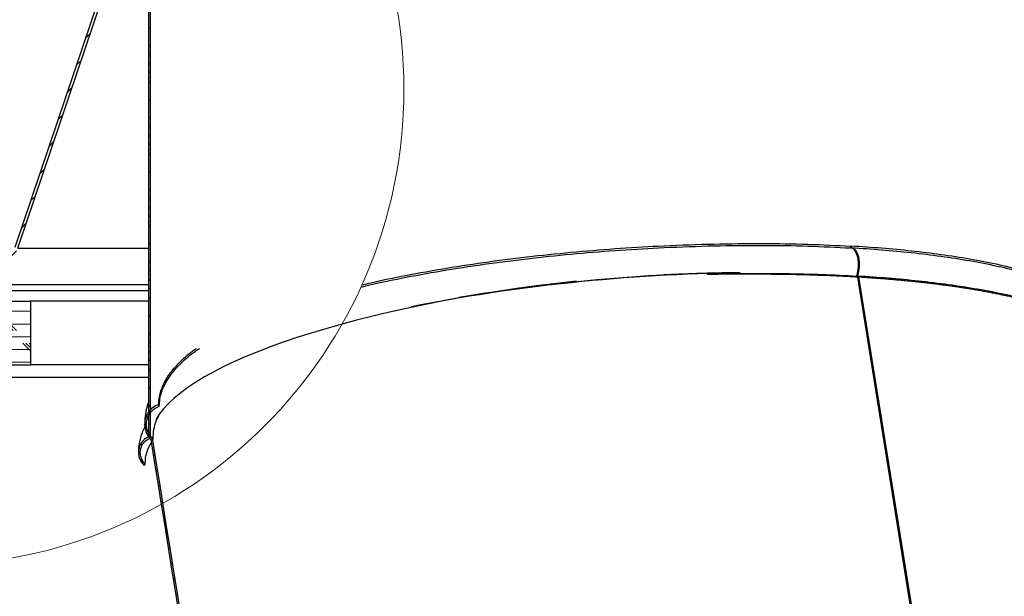
# Model space of a CAD drawing. Units: inches. Extents: x 2 to 154, y 1 to 99.
# Drawn here: x 64 to 74, y 62 to 68 of the extents above; entities that cross this region are included whole.
import ezdxf

# ---------------------------------------------------------------- set-up
doc = ezdxf.new("R2010")
doc.units = ezdxf.units.IN
doc.header["$MEASUREMENT"] = 0
doc.styles.add('SLDTEXTSTYLE0', font='TXT', dxfattribs={"width": 0.75})
doc.dimstyles.new('SLDDIMSTYLE2', dxfattribs={"dimtxt": 0.9375, "dimasz": 1, "dimexe": 0, "dimexo": 0.0625, "dimgap": 0.234375, "dimtad": 0, "dimtih": 1, "dimtoh": 1, "dimrnd": 1e-09, "dimzin": 12, "dimdsep": 46, "dimlunit": 5, "dimtxsty": 'SLDTEXTSTYLE0', "dimsah": 1, "dimcen": 0.09, "dimadec": 0, "dimazin": 3, "dimtfac": 1, "dimtofl": 0, "dimtmove": 0, "dimatfit": 3, "dimfxl": 0, "dimfrac": 2, "dimtolj": 1, "dimtzin": 12, "dimarcsym": 0})

# ---------------------------------------------------------------- blocks, each defined once
blk = doc.blocks.new('_D_5')
at = {"color": 7, "linetype": 'Continuous', "lineweight": 0}
for p, q in [((70.1378, 74.1747), (99.8134, 74.1747)), ((99.5634, 74.1747), (99.5634, 70.7872)), ((98.5244, 70.5971), (98.2392, 70.5971)), ((98.2392, 70.5971), (98.2392, 69.1075)), ((100.6025, 70.5971), (100.8877, 70.5971)), ((100.8877, 70.5971), (100.8877, 69.1075)), ((98.2392, 69.1075), (98.5244, 69.1075)), ((100.8877, 69.1075), (100.6025, 69.1075)), ((99.5634, 65.2289), (99.5634, 67.6674)), ((80.9158, 65.2289), (99.8134, 65.2289))]:
    blk.add_line(p, q, dxfattribs=at)
at = {"color": 7, "linetype": 'Continuous', "lineweight": 18}
for points in [[(99.5634, 74.1747), (99.4384, 73.1747), (99.6884, 73.1747)], [(99.5634, 65.2289), (99.6884, 66.2289), (99.4384, 66.2289)]]:
    blk.add_solid(points, dxfattribs=at)
at = {"color": 7, "linetype": 'Continuous', "lineweight": 18, "char_height": 0.9375, "attachment_point": 1, "style": 'SLDTEXTSTYLE0'}
for s, insert in [('227', (98.5244, 70.316)), ('9"', (99.0235, 68.8759))]:
    blk.add_mtext(s, dxfattribs=dict(at, insert=insert))

msp = doc.modelspace()

# ---------------------------------------------------------------- hatches: boundary and pattern name
at = {"linetype": 'Continuous', "lineweight": 18}
h = msp.add_hatch(dxfattribs=at)
h.set_pattern_fill('ANSI31', style=0)
edge = h.paths.add_edge_path(flags=0)
edge.add_arc((64.7428052, 68.2978631), 0.06, 341.30750512, 360, ccw=False)
edge.add_line((64.7996404, 68.2786338), (63.8614314, 65.5056186))
edge.add_arc((63.3878052, 65.6658631), 0.5, 270, 341.30750512, ccw=False)
edge.add_line((63.3878052, 65.1658631), (62.5849977, 65.1658631))
edge.add_arc((62.4628052, 65.0788631), 0.15, 35.45054264, 90)
edge.add_line((62.4628052, 65.2288631), (59.2348052, 65.2288631))
edge.add_arc((59.2348052, 65.0788631), 0.15, 90, 144.54945736)
edge.add_line((59.1126127, 65.1658631), (59.0128052, 65.1658631))
edge.add_line((59.0128052, 65.1658631), (59.0128052, 65.1378631))
edge.add_line((59.0128052, 65.1378631), (59.1280204, 65.1378631))
edge.add_arc((59.2348052, 65.0788631), 0.122, 90, 151.07878188, ccw=False)
edge.add_line((59.2348052, 65.2008631), (62.4628052, 65.2008631))
edge.add_arc((62.4628052, 65.0788631), 0.122, 28.92121812, 90, ccw=False)
edge.add_line((62.56959, 65.1378631), (63.3878052, 65.1378631))
edge.add_arc((63.3878052, 65.6658631), 0.528, 270, 341.30750512)
edge.add_line((63.8879544, 65.4966449), (64.8261634, 68.2696601))
edge.add_arc((64.7428052, 68.2978631), 0.088, 341.30750512, 360)
edge.add_line((64.8308052, 68.2978631), (64.8308052, 68.8910838))
edge.add_arc((65.0808052, 68.8910838), 0.25, 120.7971408, 180, ccw=False)
edge.add_line((64.9528052, 69.1058302), (64.9528052, 69.1378631))
edge.add_arc((65.0808052, 68.8910838), 0.278, 117.4149649, 180)
edge.add_line((64.8028052, 68.8910838), (64.8028052, 68.2978631))
h = msp.add_hatch(dxfattribs=at)
h.set_pattern_fill('ANSI38', style=0)
edge = h.paths.add_edge_path(flags=0)
edge.add_line((65.1778052, 69.0928631), (65.1778052, 63.6433282))
edge.add_spline(control_points=[(65.1778052, 63.6433282), (65.1626059, 63.6371188), (65.1482162, 63.6284463), (65.1355876, 63.6179536), (65.120955, 63.6057958), (65.1082956, 63.5908494), (65.0986266, 63.5744653), (65.0891602, 63.5584245), (65.0822906, 63.5405745), (65.0785006, 63.5223384), (65.0746076, 63.5036074), (65.0738582, 63.4839614), (65.0763016, 63.4649868), (65.0787771, 63.445763), (65.0846033, 63.4266935), (65.0933388, 63.4093911), (65.1024664, 63.3913123), (65.1150694, 63.3746154), (65.1300282, 63.3609628)], knot_values=[0.000195101, 0.000195101, 0.000195101, 0.000195101, 0.001445868, 0.001445868, 0.001445868, 0.002894882, 0.002894882, 0.002894882, 0.004311941, 0.004311941, 0.004311941, 0.005768196, 0.005768196, 0.005768196, 0.007244308, 0.007244308, 0.007244308, 0.008789565, 0.008789565, 0.008789565, 0.008789565], weights=[1, 1, 1, 1, 1, 1, 1, 1, 1, 1, 1, 1, 1, 1, 1, 1, 1, 1, 1], degree=3, periodic=0)
edge.add_spline(control_points=[(65.1300282, 63.3609628), (65.1310199, 63.3621214), (65.1320117, 63.3632798), (65.1330035, 63.3644383), (65.1339953, 63.3655968), (65.1349871, 63.3667553), (65.135979, 63.3679138), (65.1379626, 63.3702307), (65.1399463, 63.3725476), (65.14193, 63.3748644)], knot_values=[0, 0, 0, 0, 0.000116208, 0.000116208, 0.000116208, 0.000232416, 0.000232416, 0.000232416, 0.000464833, 0.000464833, 0.000464833, 0.000464833], weights=[1, 1, 1, 1, 1, 1, 1, 1, 1, 1], degree=3, periodic=0)
edge.add_spline(control_points=[(65.14193, 63.3748644), (65.1295069, 63.3862047), (65.1189139, 63.3998877), (65.110976, 63.4147176), (65.103044, 63.4295361), (65.0975386, 63.4459029), (65.094857, 63.4624955), (65.092127, 63.4793871), (65.0922492, 63.4969755), (65.0952186, 63.5138268), (65.0982127, 63.5308178), (65.1041906, 63.5475355), (65.1127004, 63.5625436), (65.1211174, 63.5773879), (65.1322593, 63.5909816), (65.1452207, 63.6020811), (65.1550691, 63.6105147), (65.166152, 63.6176893), (65.1778948, 63.6231871)], knot_values=[0, 0, 0, 0, 0.001281738, 0.001281738, 0.001281738, 0.002561888, 0.002561888, 0.002561888, 0.003865575, 0.003865575, 0.003865575, 0.005180692, 0.005180692, 0.005180692, 0.00648173, 0.00648173, 0.00648173, 0.007465699, 0.007465699, 0.007465699, 0.007465699], weights=[1, 1, 1, 1, 1, 1, 1, 1, 1, 1, 1, 1, 1, 1, 1, 1, 1, 1, 1], degree=3, periodic=0)
edge.add_line((65.1778948, 63.6231871), (65.1928052, 63.6243291))
edge.add_line((65.1928052, 63.6243291), (65.1928052, 69.0928631))
edge.add_line((65.1928052, 69.0928631), (65.1778052, 69.0928631))
h = msp.add_hatch(dxfattribs=at)
h.set_pattern_fill('CORK', style=0)
h.set_pattern_definition([(0, (0, 0), (0, 0.125), []), (135, (0.0625, -0.0625), (-0.25, -0.25), [0.1767767, -0.1767767]), (135, (0.09375, -0.0625), (-0.25, -0.25), [0.1767767, -0.1767767]), (135, (0.125, -0.0625), (-0.25, -0.25), [0.1767767, -0.1767767])])
h.paths.add_polyline_path([(64.0128052, 64.9748631), (51.0128052, 64.9748631), (51.0128052, 64.3498631), (64.0128052, 64.3498631)], flags=0)
h = msp.add_hatch(dxfattribs=at)
h.set_pattern_fill('ANSI31', style=0)
edge = h.paths.add_edge_path(flags=0)
edge.add_line((66.28567, 56.8219031), (66.3004815, 56.8242779))
edge.add_ellipse((74.9934272, 33.0512769), major_axis=(402.2688534, -2508.9441439), ratio=0.001896899809, start_angle=269.2846875901, end_angle=269.439671355, ccw=False)
edge.add_spline(control_points=[(65.2125646, 63.6105144), (65.213175, 63.6112749), (65.2137854, 63.6120353), (65.2143959, 63.6127958), (65.2160771, 63.6148901), (65.2177583, 63.6169844), (65.2194395, 63.6190786)], knot_values=[0.000130339, 0.000130339, 0.000130339, 0.000130339, 0.000204644, 0.000204644, 0.000204644, 0.000409289, 0.000409289, 0.000409289, 0.000409289], weights=[1, 1, 1, 1, 1, 1, 1], degree=3, periodic=0)
edge.add_spline(control_points=[(65.2194395, 63.6190786), (65.2034602, 63.6327561), (65.1896769, 63.6494369), (65.1791667, 63.6676563), (65.1686649, 63.6858611), (65.1611343, 63.7060955), (65.1571152, 63.7267243), (65.1530189, 63.7477494), (65.1524581, 63.7697577), (65.1554744, 63.7909647), (65.158524, 63.812406), (65.1653212, 63.833627), (65.1753544, 63.8528199), (65.185306, 63.8718568), (65.1987342, 63.8894388), (65.2145556, 63.903969), (65.2299906, 63.9181443), (65.2481542, 63.9298169), (65.2675008, 63.9378724), (65.271205, 63.9394147), (65.2749633, 63.9408332), (65.278763, 63.9421224)], knot_values=[0, 0, 0, 0, 0.001602756, 0.001602756, 0.001602756, 0.003203406, 0.003203406, 0.003203406, 0.004835356, 0.004835356, 0.004835356, 0.006486141, 0.006486141, 0.006486141, 0.008123946, 0.008123946, 0.008123946, 0.009721571, 0.009721571, 0.009721571, 0.010022959, 0.010022959, 0.010022959, 0.010022959], weights=[1, 1, 1, 1, 1, 1, 1, 1, 1, 1, 1, 1, 1, 1, 1, 1, 1, 1, 1, 1, 1, 1], degree=3, periodic=0)
edge.add_spline(control_points=[(65.278763, 63.9421224), (65.2778293, 63.945065), (65.2768957, 63.9480076), (65.2759622, 63.9509503), (65.2754954, 63.9524216), (65.2750287, 63.953893), (65.274562, 63.9553643), (65.2740953, 63.9568357), (65.2736286, 63.958307), (65.273162, 63.9597784)], knot_values=[0, 0, 0, 0, 0.000235243, 0.000235243, 0.000235243, 0.000352865, 0.000352865, 0.000352865, 0.000470486, 0.000470486, 0.000470486, 0.000470486], weights=[1, 1, 1, 1, 1, 1, 1, 1, 1, 1], degree=3, periodic=0)
edge.add_spline(control_points=[(65.273162, 63.9597784), (65.2519886, 63.9525947), (65.2317933, 63.9415804), (65.2142279, 63.9277466), (65.1966774, 63.9139245), (65.1812671, 63.8969226), (65.169141, 63.8781601), (65.1567538, 63.8589935), (65.1474573, 63.8374821), (65.1419096, 63.8153455), (65.1362114, 63.7926083), (65.1343137, 63.7685961), (65.1363504, 63.7452444), (65.1384165, 63.7215564), (65.1445937, 63.6978899), (65.1544197, 63.6762372), (65.1642044, 63.6546753), (65.1778949, 63.6345001), (65.1943982, 63.6175208), (65.1951289, 63.616769), (65.1958653, 63.616023), (65.1966075, 63.6152826)], knot_values=[0, 0, 0, 0, 0.001703743, 0.001703743, 0.001703743, 0.003405046, 0.003405046, 0.003405046, 0.005143152, 0.005143152, 0.005143152, 0.006929292, 0.006929292, 0.006929292, 0.008742053, 0.008742053, 0.008742053, 0.010547792, 0.010547792, 0.010547792, 0.010626563, 0.010626563, 0.010626563, 0.010626563], weights=[1, 1, 1, 1, 1, 1, 1, 1, 1, 1, 1, 1, 1, 1, 1, 1, 1, 1, 1, 1, 1, 1], degree=3, periodic=0)
edge.add_ellipse((74.9934272, 33.0512769), major_axis=(403.5207274, -2516.7520614), ratio=0.001896899809, start_angle=269.2867442459, end_angle=269.4414097617)

# ---------------------------------------------------------------- linework, layer by layer
at = {"color": 7, "linetype": 'Continuous', "lineweight": 25}
for p, q in [((65.1778052, 63.6433282), (65.1778052, 69.0928631)), ((65.1928052, 63.6243291), (65.1928052, 69.0928631)), ((63.8614314, 65.5056186), (64.7996404, 68.2786338)), ((63.8879544, 65.4966449), (64.8261634, 68.2696601)), ((72.0748676, 65.4977552), (72.0755749, 65.5157299)), ((72.0755749, 65.5157299), (72.0843802, 65.515077)), ((72.0836705, 65.4972414), (72.0843858, 65.5152157)), ((72.1479074, 65.2353669), (72.1408836, 65.2314991)), ((72.1413229, 65.2314736), (72.1408836, 65.2314991)), ((72.1413229, 65.2314736), (72.1479074, 65.2353669)), ((72.9912693, 59.930372), (72.1413229, 65.2314736)), ((72.1482699, 65.233106), (72.1479074, 65.2353669)), ((63.3878052, 65.1378631), (65.1778052, 65.1378631)), ((72.1407151, 65.2143858), (72.1356032, 65.2215023)), ((72.1512935, 65.2116314), (72.1445565, 65.2209798)), ((72.1534444, 65.211505), (72.1512935, 65.2116314)), ((72.9982985, 59.9314914), (72.151717, 65.2116065)), ((72.1530996, 65.2136554), (72.9999671, 59.9317572)), ((65.1778052, 65.0748631), (63.0128052, 65.0748631)), ((51.0128052, 64.9748631), (64.0128052, 64.9748631)), ((64.0128052, 64.9748631), (64.0128052, 64.3498631)), ((65.1778052, 64.9748631), (64.0128052, 64.9748631)), ((51.0128052, 64.3498631), (64.0128052, 64.3498631)), ((65.1778052, 64.3498631), (64.0128052, 64.3498631)), ((65.1505757, 63.7650058), (65.1491274, 63.7622907)), ((65.1928052, 63.6243291), (65.1778903, 63.6231868))]:
    msp.add_line(p, q, dxfattribs=at)
at = {"color": 8, "linetype": 'Continuous', "lineweight": 25}
for p, q in [((63.8879544, 65.4966449), (65.1778052, 65.4966449)), ((65.1778052, 64.2248631), (60.5393722, 64.2248631)), ((72.3116366, 64.2248631), (72.3099254, 64.2248631))]:
    msp.add_line(p, q, dxfattribs=at)
at = {"color": 7, "linetype": 'Continuous', "lineweight": 25, "flags": 128}
for points in [[(72.1356032, 65.2215023), (72.1466363, 65.265702), (72.1521032, 65.3134499), (72.1516184, 65.3613785), (72.145216, 65.4061073), (72.1333477, 65.4444818), (72.1168504, 65.4737955), (72.0968877, 65.4919808), (72.0748676, 65.4977552)], [(72.1445565, 65.2209798), (72.1556444, 65.2651763), (72.161146, 65.3129222), (72.1606732, 65.36085), (72.1542596, 65.4055795), (72.1423573, 65.443956), (72.1258059, 65.4732728), (72.1057726, 65.4914622), (72.1043256, 65.4922541)], [(65.278763, 63.9421224), (65.2759622, 63.9509503), (65.274562, 63.9553643), (65.273162, 63.9597784)], [(65.2125646, 63.6105144), (65.2143959, 63.6127958), (65.2194395, 63.6190786)], [(65.1300282, 63.3609628), (65.1330035, 63.3644383), (65.135979, 63.3679138), (65.14193, 63.3748644)]]:
    msp.add_lwpolyline(points, dxfattribs=at)
at = {"color": 7, "linetype": 'Continuous', "lineweight": 18}
msp.add_circle((63.0080104, 67.0561382), 4.6763416, dxfattribs=at)
at = {"color": 7, "linetype": 'Continuous', "lineweight": 25}
msp.add_arc((71.7457997, 65.3346631), 0.4152723, 346.8231125, 7.01105918, dxfattribs=at)
for centre, major_axis, ratio, start_param, end_param in [((70.0345176, 63.9799138), (4.8255011, 0.3419024), 0.254904153, 1.353788838, 2.044297313), ((70.0345176, 63.9799138), (4.8405182, 0.3429664), 0.254904153, 1.51481864, 1.935908774), ((69.8925175, 64.865566), (0.2828977, 25.2863878), 0.088753668, 4.72717713, 4.727853977), ((70.0128052, 63.9935074), (4.8189462, 0.394976), 0.255167036, 1.681172082, 2.973294409), ((74.9934272, 33.0512769), (403.5207274, -2516.7520614), 0.0018969, 4.699940319, 4.702639742), ((74.9934272, 33.0512769), (402.2688534, -2508.9441439), 0.0018969, 4.699904424, 4.702609401)]:
    msp.add_ellipse(centre, major_axis=major_axis, ratio=ratio, start_param=start_param, end_param=end_param, dxfattribs=at)
for points, knots in [([(67.2596815, 65.1131622), (67.2939457, 65.1215705), (67.4348469, 65.1561469), (67.7163606, 65.2133343), (68.1023645, 65.283161), (68.5196344, 65.34605), (68.9470164, 65.3996632), (69.3798267, 65.4436881), (69.8126401, 65.4780171), (70.2650153, 65.5041568), (70.7311506, 65.5204411), (71.2035434, 65.5248458), (71.6539786, 65.518494), (71.9359384, 65.5046007), (72.0748676, 65.4977552)], [0, 0, 0, 0, 0.02481559, 0.102046626, 0.188568798, 0.275162492, 0.361773865, 0.448174095, 0.534015127, 0.618936054, 0.717313964, 0.813733981, 0.90822169, 1, 1, 1, 1]), ([(67.2790094, 65.1363247), (67.3057271, 65.142864), (67.4393135, 65.1755601), (67.7132968, 65.231003), (68.0995256, 65.3009509), (68.5172459, 65.3638865), (68.9450168, 65.4175537), (69.3782232, 65.4616172), (69.8114177, 65.4959765), (70.2641839, 65.5221382), (70.7307163, 65.5384364), (71.2035097, 65.542845), (71.6543231, 65.5364844), (71.9365251, 65.5225807), (72.0755749, 65.5157299)], [0, 0, 0, 0, 0.019417538, 0.09708606, 0.184095805, 0.271174565, 0.358268076, 0.445146571, 0.531460558, 0.61684784, 0.715765024, 0.812712924, 0.907717759, 1, 1, 1, 1]), ([(74.7323842, 64.6662037), (74.7218459, 64.6952718), (74.7005029, 64.7541429), (74.6344153, 64.8400781), (74.5412287, 64.9248063), (74.4105628, 65.0119033), (74.2393004, 65.0982595), (74.0260261, 65.1807302), (73.7866302, 65.2534727), (73.5263735, 65.316573), (73.2517622, 65.3698993), (72.9675147, 65.4139884), (72.6774959, 65.449407), (72.3846022, 65.4776358), (72.1825308, 65.4908007), (72.0836705, 65.4972414)], [0, 0, 0, 0, 0.070686635, 0.143160671, 0.217399487, 0.293322297, 0.383453264, 0.47097705, 0.555910598, 0.638114112, 0.717322885, 0.792169813, 0.864254316, 0.933588567, 1, 1, 1, 1]), ([(74.7351235, 64.6844985), (74.7245107, 64.7135036), (74.7030177, 64.7722446), (74.6368627, 64.857989), (74.5437424, 64.9425282), (74.4131617, 65.0295333), (74.2419038, 65.1158869), (74.0284451, 65.1984288), (73.7888412, 65.2712344), (73.5283572, 65.3343894), (73.2535059, 65.3877623), (72.9690097, 65.43189), (72.6787357, 65.4673392), (72.3855804, 65.4955909), (72.1833331, 65.5087686), (72.0843858, 65.5152157)], [0, 0, 0, 0, 0.070552931, 0.14288355, 0.216969616, 0.292729391, 0.382934647, 0.470531434, 0.555535883, 0.637808117, 0.717083611, 0.791993877, 0.864139021, 0.933531467, 1, 1, 1, 1]), ([(70.9883796, 65.2547193), (70.8934311, 65.2532455), (70.7032302, 65.2502932), (70.4455693, 65.2417185), (70.2832329, 65.2340977), (70.2180505, 65.2310378)], [0, 0, 0, 0, 0.373654764, 0.748505539, 1, 1, 1, 1]), ([(70.9883796, 65.2547193), (70.9348075, 65.2527164), (70.8275963, 65.248708), (70.7193461, 65.2428113), (70.6651871, 65.2398611)], [0, 0, 0, 0, 0.499686673, 1, 1, 1, 1]), ([(70.6651871, 65.2398611), (70.7960037, 65.2427366), (71.0555974, 65.2484427), (71.4324705, 65.2468585), (71.7941411, 65.2389131), (72.0227368, 65.2272572), (72.1356032, 65.2215023)], [0, 0, 0, 0, 0.256766806, 0.509530418, 0.757836432, 1, 1, 1, 1]), ([(70.6651871, 65.2398611), (70.6770493, 65.2400469), (70.7363651, 65.2409762), (70.8427617, 65.2422124), (70.9837872, 65.2430462), (71.1004907, 65.2430349), (71.2165021, 65.2424996), (71.3087372, 65.2416505), (71.4232273, 65.2400632), (71.5141574, 65.2383711), (71.6269081, 65.2357165), (71.716359, 65.2331523), (71.8271597, 65.2293734), (71.9149455, 65.2258603), (72.0270185, 65.2207218), (72.0945699, 65.2169573), (72.1407151, 65.2143858)], [0, 0, 0, 0, 0.023086932, 0.115444251, 0.207801529, 0.300158764, 0.346333572, 0.438690745, 0.484865545, 0.577222663, 0.623397458, 0.715754544, 0.761929336, 0.854286416, 0.90046121, 1, 1, 1, 1]), ([(68.9942446, 65.1234355), (69.0215162, 65.1268946), (69.0734312, 65.1334796), (69.1264616, 65.138186), (69.1516346, 65.1404201)], [0, 0, 0, 0, 0.525310818, 1, 1, 1, 1]), ([(74.8237939, 64.4059815), (74.8191242, 64.420467), (74.80413, 64.4669793), (74.7463226, 64.5431366), (74.6498092, 64.6344304), (74.512992, 64.7261577), (74.3360601, 64.8154134), (74.1192631, 64.8992342), (73.8759209, 64.9731739), (73.6113477, 65.0373132), (73.3321781, 65.0915243), (73.0432082, 65.1363488), (72.7483425, 65.1723468), (72.4504814, 65.2010109), (72.2450703, 65.2144189), (72.1445565, 65.2209798)], [0, 0, 0, 0, 0.035378858, 0.113600718, 0.193837435, 0.275991647, 0.368307525, 0.457969494, 0.544979078, 0.629193799, 0.710350152, 0.787043, 0.860898413, 0.931933446, 1, 1, 1, 1]), ([(72.1530996, 65.2136554), (72.1637227, 65.2130172), (72.1955921, 65.2111026), (72.2483419, 65.2077018), (72.3111559, 65.2033578), (72.3734411, 65.1987384), (72.4351933, 65.1938533), (72.4963978, 65.1887053), (72.5570432, 65.1832983), (72.6171174, 65.1776354), (72.6766086, 65.1717192), (72.7355051, 65.165552), (72.7937955, 65.1591358), (72.8514684, 65.1524724), (72.9085127, 65.1455629), (72.9649174, 65.1384069), (73.0206715, 65.1310049), (73.0757644, 65.1233571), (73.1301857, 65.1154642), (73.183925, 65.1073268), (73.2369722, 65.098946), (73.2893172, 65.090323), (73.3409503, 65.0814593), (73.3918619, 65.0723567), (73.4420425, 65.0630174), (73.4914827, 65.0534436), (73.5401735, 65.0436384), (73.5881059, 65.0336069), (73.635271, 65.0233531), (73.6816602, 65.0128806), (73.7272649, 65.0021925), (73.7720767, 64.9912913), (73.8160873, 64.9801791), (73.8592888, 64.9688578), (73.9016732, 64.9573287), (73.9432327, 64.9455929), (73.9839598, 64.9336512), (74.0238472, 64.921504), (74.0628875, 64.9091516), (74.1010739, 64.896594), (74.1383993, 64.8838349), (74.174857, 64.8708785), (74.2104402, 64.8577288), (74.2451424, 64.8443895), (74.2789572, 64.8308645), (74.3118786, 64.8171574), (74.3438991, 64.8032714), (74.3750181, 64.7892111), (74.4034822, 64.7757908), (74.4295261, 64.7630568), (74.4452328, 64.7550203), (74.4530867, 64.7510018)], [0, 0, 0, 0, 0.010382549, 0.031148067, 0.051913582, 0.072679095, 0.093444605, 0.114210114, 0.13497562, 0.155741125, 0.176506628, 0.197272129, 0.218037629, 0.238803127, 0.259568624, 0.28033412, 0.301099614, 0.321865108, 0.3426306, 0.363396091, 0.38416158, 0.404927068, 0.425692555, 0.446458041, 0.467223526, 0.487989009, 0.508754491, 0.529519971, 0.55028545, 0.571050928, 0.591816405, 0.612581881, 0.633347356, 0.654112831, 0.674878304, 0.695643777, 0.716409249, 0.737174721, 0.757940192, 0.778705662, 0.799471131, 0.8202366, 0.841002068, 0.861767536, 0.882533002, 0.903298469, 0.924063935, 0.9448294, 0.965594866, 0.982796279, 1, 1, 1, 1]), ([(65.273162, 63.9597784), (65.2749286, 63.9843369), (65.2795547, 64.0486453), (65.3140975, 64.1529222), (65.3832184, 64.2711601), (65.4884585, 64.3861216), (65.5751641, 64.4652951), (65.6371211, 64.5055737), (65.6424154, 64.5090156)], [0, 0, 0, 0, 0.137358006, 0.35968271, 0.57381182, 0.780668155, 0.981257547, 1, 1, 1, 1]), ([(65.278763, 63.9421224), (65.280511, 63.9670266), (65.285047, 64.03165), (65.3196482, 64.1362299), (65.3889232, 64.2543775), (65.4933445, 64.3692688), (65.5885227, 64.4543025), (65.6602706, 64.5004369), (65.6748049, 64.5097826)], [0, 0, 0, 0, 0.1347939334, 0.3497746354, 0.5568188294, 0.7568147128, 0.9507368149, 1, 1, 1, 1]), ([(65.1778052, 63.9967949), (65.1762453, 63.9929371), (65.1646491, 63.9642591), (65.1499235, 63.9056918), (65.1360375, 63.8308221), (65.1370476, 63.7809663), (65.1374588, 63.76067)], [0, 0, 0, 0, 0.049805767, 0.370242361, 0.743626385, 1, 1, 1, 1]), ([(65.273162, 63.9597784), (65.2526166, 63.9504242), (65.2115433, 63.9317237), (65.1658122, 63.8795134), (65.1379901, 63.815756), (65.1324072, 63.7445275), (65.1506168, 63.6747039), (65.1784532, 63.6335757), (65.1958691, 63.6160266), (65.1966075, 63.6152826)], [0, 0, 0, 0, 0.160319057, 0.320502557, 0.484136067, 0.652210441, 0.822704318, 0.992483459, 1, 1, 1, 1]), ([(65.2194395, 63.6190786), (65.2047692, 63.6344316), (65.1754403, 63.6651251), (65.1537227, 63.7266498), (65.1518316, 63.7916479), (65.1719635, 63.8544307), (65.2116167, 63.9062578), (65.2515224, 63.9322278), (65.2749915, 63.9407525), (65.278763, 63.9421224)], [0, 0, 0, 0, 0.159855958, 0.319583632, 0.482380081, 0.646975301, 0.810233287, 0.969504923, 1, 1, 1, 1]), ([(65.2194395, 63.6190786), (65.2207482, 63.650935), (65.223218, 63.7110538), (65.2435172, 63.7877552), (65.2659863, 63.8325884), (65.2739258, 63.8484304)], [0, 0, 0, 0, 0.421588674, 0.79561623, 1, 1, 1, 1]), ([(65.1375632, 63.7406126), (65.1360434, 63.7377947), (65.125948, 63.7190774), (65.1083407, 63.6778325), (65.0874422, 63.6123935), (65.0743139, 63.5446329), (65.0765029, 63.49953), (65.0773802, 63.4814545)], [0, 0, 0, 0, 0.034585897, 0.229734061, 0.482011902, 0.792409783, 1, 1, 1, 1]), ([(65.1778052, 63.6433282), (65.1631178, 63.6357124), (65.131412, 63.6192723), (65.0961588, 63.5762269), (65.0752489, 63.5224914), (65.073271, 63.4644906), (65.0899238, 63.4063297), (65.1164659, 63.3763048), (65.1300282, 63.3609628)], [0, 0, 0, 0, 0.145511469, 0.314115057, 0.479185781, 0.648736301, 0.82051415, 1, 1, 1, 1]), ([(65.14193, 63.3748644), (65.1305945, 63.3875105), (65.107932, 63.4127931), (65.0921475, 63.4624877), (65.0922961, 63.5144763), (65.1100888, 63.5636756), (65.1403292, 63.6017567), (65.1665665, 63.6167246), (65.1778948, 63.6231871)], [0, 0, 0, 0, 0.17159992, 0.343069147, 0.517629063, 0.693637514, 0.867724565, 1, 1, 1, 1]), ([(65.14193, 63.3748644), (65.1431893, 63.4153075), (65.1453273, 63.4839754), (65.1852667, 63.5545947), (65.2016831, 63.5836216)], [0, 0, 0, 0, 0.588965604, 1, 1, 1, 1])]:
    msp.add_open_spline(points, degree=3, knots=knots, dxfattribs=at)

# ---------------------------------------------------------------- dimensions: what is measured, and where the dimension line sits
at = {"color": 7, "linetype": 'Continuous', "lineweight": 18}
dim = msp.add_linear_dim(base=(99.5634317, 74.1746533), p1=(80.7908052, 65.2288631), p2=(70.0128052, 74.1746533), angle=90, dimstyle='SLDDIMSTYLE2', dxfattribs=at)
dim.commit()
dim.dimension.update_dxf_attribs({"geometry": '_D_5', "text_midpoint": (99.5634317, 69.2273116), "dimtype": 160})

doc.saveas('drawing.dxf')
